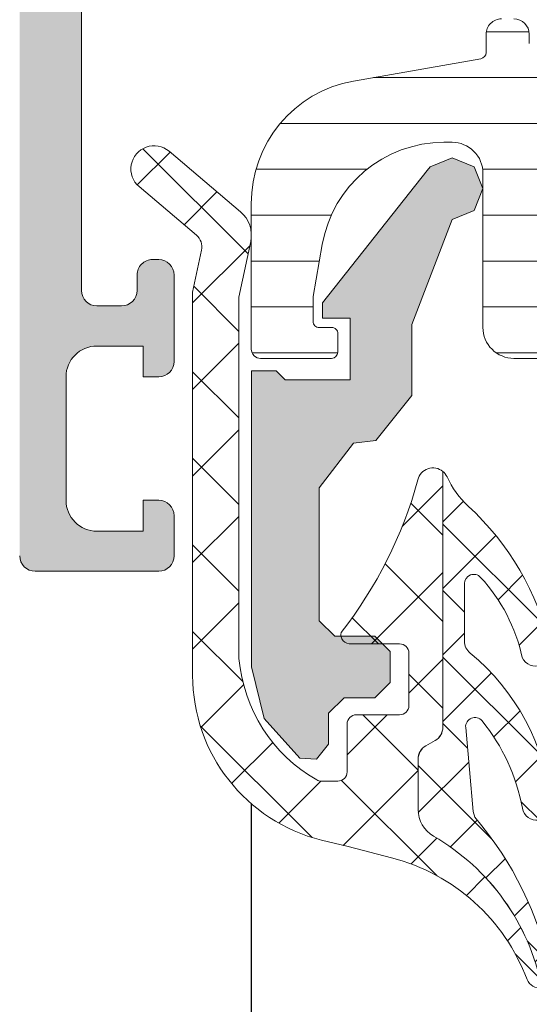
# Model space of a CAD drawing. Units: millimetres. Extents: x 1678 to 4828, y 375 to 1860.
# Drawn here: x 2069 to 2086, y 1179 to 1211 of the extents above; entities that cross this region are included whole.
import ezdxf

# ---------------------------------------------------------------- set-up
doc = ezdxf.new("R2010")
doc.units = ezdxf.units.MM
for name, color, linetype, lineweight in [('0S-Profile Aluminium', 254, 'Continuous', 0), ('0S-Profile EPDM', 22, 'Continuous', 0), ('0S-Profile Isolator', 91, 'Continuous', 0), ('0S-Profile PVC-U', 22, 'Continuous', 0), ('0S-Shading Aluminium', 252, 'Continuous', 0), ('0S-Shading EPDM', 25, 'Continuous', 0), ('0S-Shading Isolator', 103, 'Continuous', 0), ('0S-Shading PVC-U', 253, 'Continuous', 0)]:
    doc.layers.add(name, color=color, linetype=linetype, lineweight=lineweight)

# ---------------------------------------------------------------- blocks, each defined once
blk = doc.blocks.new('357430__7C04601A_0927_40F6_BFBD_95D5DDF56E7E_')
at = {"layer": '0S-Shading Aluminium'}
h = blk.add_hatch(color=256, dxfattribs=at)
edge = h.paths.add_edge_path()
edge.add_ellipse((6.400003639356783, 10.00014096847121), major_axis=(0, 0.4999963606434275), ratio=1, start_angle=270, end_angle=360, ccw=False)
edge.add_line((6.900000000000089, 10.00014096847121), (6.900000000196542, 2.799159322811817))
edge.add_ellipse((5.89998017685184, 2.799159322811874), major_axis=(0, 1.000019823344326), ratio=1, start_angle=180, end_angle=270, ccw=False)
edge.add_line((5.89998017685184, 1.799139499467514), (2.700130882247776, 1.799139499664079))
edge.add_ellipse((2.700099866834535, 2.799108365027564), major_axis=(0, 0.9999688658444544), ratio=1, start_angle=89.9982160610603, end_angle=180.0017771076077, ccw=False)
edge.add_line((1.700131001474801, 2.799139499665557), (1.699981689453125, 4.499992370605526))
edge.add_line((1.699981689453125, 4.499992370605526), (1.100006103515625, 4.499992370605411))
edge.add_line((1.100006103515625, 4.499992370605411), (0, 3.399986267089673))
edge.add_line((0, 3.399986267089673), (0, 0))
edge.add_line((0, 0), (73.99993505544124, -4.2172132e-09))
edge.add_arc((73.99993505544124, 0.5000649456081874), 0.5000649498253759, 270, 360)
edge.add_line((74.50000000526641, 0.5000649456081874), (74.50000000649197, 4.499919421516494))
edge.add_arc((73.99991942085808, 4.499919420858078), 0.5000805856339384, 0, 90)
edge.add_line((73.99991942085808, 5.000000006491973), (72.7000011205937, 5.000000002494914))
edge.add_arc((72.70000112309117, 4.499950048784114), 0.5000499537108168, 90.0000002861607, 180)
edge.add_line((72.19995116938027, 4.499950048784114), (72.199951171875, 4.000000000000056))
edge.add_line((72.199951171875, 4.000000000000056), (73.199951171875, 4.000000000000056))
edge.add_line((73.199951171875, 4.000000000000056), (73.19995117255849, 2.499963026306375))
edge.add_ellipse((72.19998814556902, 2.499963026306375), major_axis=(0, 0.9999630269898743), ratio=1, start_angle=180, end_angle=270, ccw=False)
edge.add_line((72.19998814556902, 1.499999999316457), (68.20002804141359, 1.49999999704579))
edge.add_ellipse((68.20002804158457, 2.500076869709289), major_axis=(0, 1.000076872663481), ratio=1, start_angle=90, end_angle=179.9999999902041, ccw=False)
edge.add_line((67.19995116892096, 2.500076869709289), (67.199951171875, 4.000000000000056))
edge.add_line((67.199951171875, 4.000000000000056), (68.199951171875, 4.000000000000056))
edge.add_line((68.199951171875, 4.000000000000056), (68.19995117384724, 4.500044405263849))
edge.add_arc((67.6999955771389, 4.500044405263849), 0.4999555967082046, 0, 90)
edge.add_line((67.6999955771389, 5.000000001972012), (64.89996337855428, 5.000000000000057))
edge.add_arc((64.89996337890625, 4.5), 0.5000000000000142, 90.00000004033329, 180)
edge.add_line((64.39996337890625, 4.5), (64.39996337890625, 4.300000000000068))
edge.add_arc((64.89996337890625, 4.300000000000068), 0.5000000000000427, 180, 270.0000001411666)
edge.add_line((64.89996338013816, 3.800000000000011), (65.39992827974083, 3.800000001231921))
edge.add_ellipse((65.39992827974083, 3.299964900834651), major_axis=(0, 0.5000351003972529), ratio=1, start_angle=270, end_angle=360, ccw=False)
edge.add_line((65.89996338013816, 3.299964901006262), (65.8999633791809, 2.500013511701638))
edge.add_ellipse((65.39994681544704, 2.500013511701467), major_axis=(0, 0.5000165637336096), ratio=1, start_angle=180, end_angle=270, ccw=False)
edge.add_line((65.39994681544704, 1.999996947967872), (34.09993451157652, 1.999996948242312))
edge.add_line((34.09993451157652, 1.999996948242312), (28.0614703455517, 2.432394048983894))
edge.add_ellipse((28.09992640041264, 3.431646224154121), major_axis=(0, 0.9999918888360748), ratio=1, start_angle=89.99864418460021, end_angle=177.7960690305431, ccw=False)
edge.add_line((27.09993451185665, 3.431669887407224), (27.10009228759782, 10.0991462769233))
edge.add_ellipse((27.60009228745776, 10.09913444519026), major_axis=(0, 0.4999999999999526), ratio=1, start_angle=360, end_angle=449.9986441832561, ccw=False)
edge.add_line((27.60009228745776, 10.59913444519026), (28.5, 10.59913444519026))
edge.add_arc((28.5, 11.09913444519026), 0.5000000000000071, 270, 360)
edge.add_line((29, 11.09913444519026), (29, 12.50000000000005))
edge.add_ellipse((29.07883644654294, 12.76752059199316), major_axis=(0, 0.2788950563274276), ratio=1, start_angle=88.83541062590308, end_angle=163.5801235805281, ccw=False)
edge.add_line((28.79999899999985, 12.77318899999153), (28.79999899999985, 13.22678299999148))
edge.add_ellipse((29.07886709564309, 13.23244365946857), major_axis=(0, 0.2789255417371548), ratio=1, start_angle=16.42459455533981, end_angle=91.1628700728919, ccw=False)
edge.add_line((29, 13.4999869999915), (29, 15.37999800000006))
edge.add_arc((28.69999999999982, 15.37999800000006), 0.3000000000000007, 0, 90)
edge.add_line((28.69999999999982, 15.67999800000001), (27.72002568095741, 15.67999800000007))
edge.add_arc((27.72002568095741, 15.37999800000006), 0.3000000000000007, 90, 180)
edge.add_line((27.42002568095723, 15.37999800000006), (27.42002568095723, 12.62000000000006))
edge.add_ellipse((27.30002568095733, 12.62000000000006), major_axis=(0, 0.1200000000000081), ratio=1, start_angle=180, end_angle=270, ccw=False)
edge.add_line((27.30002568095733, 12.50000000000005), (23, 12.50000000000005))
edge.add_ellipse((23, 13.00000000000006), major_axis=(0, 0.5), ratio=1, start_angle=90, end_angle=180, ccw=False)
edge.add_line((22.5, 13.00000000000006), (22.5, 13.70000000000004))
edge.add_line((22.5, 13.70000000000004), (23.88149545762235, 16.09282032302758))
edge.add_arc((23.76188021535154, 16.16188021535174), 0.1381197846482943, 330.0000000000261, 455.6225775506672)
edge.add_arc((24.23822324117373, 11.32339113815226), 4.999999999999966, 95.62257755079108, 162.2515836439293)
edge.add_ellipse((19, 13.00000000000006), major_axis=(0, 0.5000000000000347), ratio=1, start_angle=180, end_angle=252.251583643934, ccw=False)
edge.add_line((19, 12.5), (15, 12.5))
edge.add_ellipse((15, 12.99999999999994), major_axis=(0, 0.4999999999999201), ratio=1, start_angle=107.748416356066, end_angle=180, ccw=False)
edge.add_arc((9.761776758826274, 11.32339113815215), 5.00000000000009, 17.74841635607066, 84.37742244920904)
edge.add_arc((10.23811978464846, 16.16188021535174), 0.1381197846482951, 84.3774224493328, 209.9999999999739)
edge.add_line((10.11850454237765, 16.09282032302758), (11.5, 13.70000000000004))
edge.add_line((11.5, 13.70000000000004), (11.5, 13.00000000000006))
edge.add_ellipse((11, 13), major_axis=(0, 0.5), ratio=1, start_angle=180, end_angle=270, ccw=False)
edge.add_line((11, 12.5), (6.699974319042668, 12.50000000000005))
edge.add_ellipse((6.699974319042668, 12.61999999999995), major_axis=(0, 0.1199999999999246), ratio=1, start_angle=90, end_angle=180, ccw=False)
edge.add_line((6.579974319042777, 12.61999999999995), (6.579974319042777, 15.37999799999994))
edge.add_arc((6.279974319042593, 15.37999799999994), 0.2999999999999989, 0, 90)
edge.add_line((6.279974319042593, 15.67999799999995), (5.300000000000182, 15.67999799999995))
edge.add_arc((5.300000000000182, 15.37999799999994), 0.3000000000000025, 90, 180)
edge.add_line((5, 15.37999799999994), (5, 13.49998699999145))
edge.add_ellipse((4.921132904356909, 13.23244365946851), major_axis=(0, 0.2789255417371497), ratio=1, start_angle=268.83712992710815, end_angle=343.57540544466013, ccw=False)
edge.add_line((5.200001000000156, 13.22678299999143), (5.200001000000156, 12.77318899999136))
edge.add_ellipse((4.921163553457063, 12.76752059199305), major_axis=(0, 0.2788950563274273), ratio=1, start_angle=196.419876419472, end_angle=271.16458937408504, ccw=False)
edge.add_line((5, 12.49999999999994), (0.7000030448593861, 12.49999999999983))
edge.add_arc((0.7000030448593862, 11.99999695513122), 0.5000030448686275, 90, 180)
edge.add_line((0.1999999999907231, 11.99999695513122), (0.1999999999907231, 11.00014037396556))
edge.add_arc((0.7000030448593862, 11.00014037397017), 0.5000030448687909, 180, 270)
edge.add_line((0.7000030448593862, 10.50013732910139), (6.400003639356783, 10.50013732911463))
edge = h.paths.add_edge_path()
edge.add_line((8.40000000000009, 2.099142551421948), (8.40000000000009, 10.29913139343245))
edge.add_ellipse((8.90000000000009, 10.29913139343245), major_axis=(0, 0.5), ratio=1, start_angle=360, end_angle=450, ccw=False)
edge.add_line((8.90000000000009, 10.79913139343244), (25.09999999999991, 10.79913139343244))
edge.add_ellipse((25.09999999999991, 10.29913139343245), major_axis=(0, 0.5), ratio=1, start_angle=270, end_angle=360, ccw=False)
edge.add_line((25.59999999999991, 10.29913139343239), (25.59999999999991, 2.099142551421949))
edge.add_ellipse((25.09999999999991, 2.099142551421948), major_axis=(0, 0.5), ratio=1, start_angle=180, end_angle=270, ccw=False)
edge.add_line((25.09999999999991, 1.599142551421948), (8.900000000000091, 1.599142551421948))
edge.add_ellipse((8.90000000000009, 2.099142551421948), major_axis=(0, 0.5), ratio=1, start_angle=90, end_angle=180, ccw=False)
at = {"layer": '0S-Profile Aluminium', "color": 7}
for points in [[(67.6999955771389, 5.000000001972012), (64.89996337855428, 5.000000000000057)], [(73.99991942085808, 5.000000006491973), (72.7000011205937, 5.000000002494914)], [(64.39996337890625, 4.5), (64.39996337890625, 4.300000000000068)], [(67.19995116892096, 2.500076869709289), (67.199951171875, 4.000000000000056), (68.199951171875, 4.000000000000056), (68.19995117384724, 4.500044405263849)], [(72.19995116938027, 4.499950048784114), (72.199951171875, 4.000000000000056), (73.199951171875, 4.000000000000056), (73.19995117255849, 2.499963026306375)], [(74.50000000526641, 0.5000649456081874), (74.50000000649197, 4.499919421516494)], [(64.89996338013816, 3.800000000000011), (65.39992827974083, 3.800000001231921)], [(65.89996338013816, 3.299964901006262), (65.8999633791809, 2.500013511701638)], [(65.39994681544704, 1.999996947967872), (34.09993451157652, 1.999996948242312), (28.0614703455517, 2.432394048983894)], [(72.19998814556902, 1.499999999316457), (68.20002804141359, 1.49999999704579)]]:
    blk.add_lwpolyline(points, dxfattribs=at)
for centre, radius, start, end in [((64.89996337890625, 4.5), 0.5000000000000142, 90.00000004033329, 180), ((67.6999955771389, 4.500044405263849), 0.4999555967082046, 0, 90), ((72.70000112309117, 4.499950048784114), 0.5000499537108168, 90.0000002861607, 180), ((73.99991942085808, 4.499919420858078), 0.5000805856339384, 0, 90), ((64.89996337890625, 4.300000000000068), 0.5000000000000427, 180, 270.0000001411666), ((73.99993505544124, 0.5000649456081874), 0.5000649498253759, 270, 0)]:
    blk.add_arc(centre, radius, start, end, dxfattribs=at)
at = {"layer": '0S-Profile Aluminium', "color": 7, "extrusion": (0, 0, -1)}
for centre, radius, start, end in [((-65.39992827974083, 3.299964900834651), 0.5000351003972529, 90, 180), ((-65.39994681544704, 2.500013511701467), 0.5000165637336096, 180, 270), ((-68.20002804158457, 2.500076869709289), 1.000076872663481, 270.000000009796, 0), ((-72.19998814556902, 2.499963026306375), 0.9999630269898744, 180, 270)]:
    blk.add_arc(centre, radius, start, end, dxfattribs=at)
blk = doc.blocks.new('366260__B2179D4F_593A_4872_AA2B_B75DA6F8C2F5_')
at = {"layer": '0S-Profile Aluminium', "color": 7, "true_color": 0xffffff}
blk.add_blockref('357430__7C04601A_0927_40F6_BFBD_95D5DDF56E7E_', (0, 0), dxfattribs=at)
blk = doc.blocks.new('284341__C9B002AF_306A_4401_998C_5EB5E1B7F687___58F98A67_D3BC_41F0_BEDD_D23DDAA88B58_')
at = {"layer": '0S-Shading PVC-U'}
h = blk.add_hatch(dxfattribs=at)
h.set_pattern_fill('ANSI31', color=256, scale=0.4680000000000001, angle=45, style=0)
h.set_pattern_definition([(90, (0, 0), (-1.485899999999999, 3e-16), [])])
edge = h.paths.add_edge_path()
edge.add_arc((-14.76410641168058, 39.49981073693539), 0.5000000000000285, 90, 120.0000000000005)
edge.add_line((-15.01410641168059, 39.9328234388276), (-19.24904737710767, 37.48777913243595))
edge.add_arc((-18.99904737710767, 37.05476643054374), 0.4999999999999795, 120.0000000000005, 181.3791880375956)
edge.add_line((-19.49890252636169, 37.04273190668818), (-18.99890058189703, 16.27510124871952))
edge.add_arc((-17.99919028338945, 16.2991702964307), 1, 181.3791880375996, 270)
edge.add_line((-17.99919028338945, 15.2991702964307), (-10.49919028338945, 15.29917029643064))
edge.add_ellipse((-10.49919028338945, 14.79917029643064), major_axis=(0, 0.5), ratio=1, start_angle=270, end_angle=360, ccw=False)
edge.add_line((-9.999190283389453, 14.79917029643064), (-9.999190283389453, 9.199383249588948))
edge.add_ellipse((-10.19919028338972, 9.199383249588948), major_axis=(0, 0.1999999999999922), ratio=1, start_angle=180, end_angle=270, ccw=False)
edge.add_line((-10.19919028338972, 8.999383249588902), (-10.4991902833899, 8.999383249588902))
edge.add_arc((-10.4991902833899, 8.499383249589016), 0.4999999999998864, 90, 180)
edge.add_line((-10.99919028338945, 8.499383249589016), (-10.99919028338945, 8.099383249588639))
edge.add_arc((-10.49919028338945, 8.099383249588925), 0.5, 180, 270)
edge.add_line((-10.49919028338945, 7.599383249588925), (-9.907132779609126, 7.599383249588925))
edge.add_ellipse((-9.907132779609126, 7.399383249588936), major_axis=(0, 0.2000000000000028), ratio=1, start_angle=280.0000000000065, end_angle=360, ccw=False)
edge.add_line((-9.710171229006846, 7.434112885122317), (-8.982056688740158, 3.304770130310942))
edge.add_arc((-5.042825676691336, 3.999362840978676), 3.999999999999996, 190.0000000000002, 270.5524425235884)
edge.add_line((-5.004258510418367, -0.0004512264106893), (-0.2984045627949854, -0.0008297025989918))
edge.add_arc((-0.2983804347923069, 0.2991702964307024), 0.2999999999999333, 269.9953918909232, 360.0403432461901)
edge.add_line((0.0016194908394027, 0.2993815331563496), (-5.761830830009786e-08, 2.599475964102737))
edge.add_arc((-0.2000000080392965, 2.599335139618801), 0.1999999999998112, 0.0403432462444002, 89.99539189105344)
edge.add_line((-0.1999839227046323, 2.799335138971798), (-0.7999841054192985, 2.799383394991821))
edge.add_arc((-0.8000001907544174, 2.599383395638938), 0.1999999999997424, 89.99539189092317, 180.0403432462082)
edge.add_line((-1.000000141175405, 2.599242571155115), (-0.9997185914480724, 2.199383612218582))
edge.add_ellipse((-1.199718541869515, 2.199242787734817), major_axis=(0, 0.20000000000001), ratio=1, start_angle=179.9953918910534, end_angle=270.0403432461992, ccw=False)
edge.add_line((-1.199734627204179, 1.99924278838165), (-1.998597895333205, 1.999307038298411))
edge.add_line((-1.998597895333205, 1.999307038298411), (-3.693885817815043, 2.298232039101151))
edge.add_ellipse((-2.999293108030087, 6.23746304614491), major_axis=(0, 3.999999994917614), ratio=1, start_angle=90.0183751991782, end_angle=170.0000000000034, ccw=False)
edge.add_line((-6.999292897241047, 6.236180215263004), (-6.999377339799138, 6.499480873352353))
edge.add_ellipse((-5.999377395422469, 6.499801581071835), major_axis=(0, 0.9999999958033264), ratio=1, start_angle=-0.004608109070090904, end_angle=90.0183751991782, ccw=False)
edge.add_line((-5.99929696874733, 7.499801573640922), (-1.000080484293448, 7.499399503279108))
edge.add_arc((-1.000000057618308, 8.499399500044943), 1.000000000000033, 269.9953918909492, 360.0000000000001)
edge.add_line((-5.76183083e-08, 8.499399500044943), (-5.76183083e-08, 41.28999970495374))
edge.add_arc((-0.4449176555713166, 41.3128155829296), 0.4455022258707587, 357.0643790984694, 457.1022899698502)
edge.add_line((-0.5000000576178536, 41.75489946890661), (-1.318959384947902, 41.76475157023822))
edge.add_ellipse((-1.271203376423272, 42.10977998838376), major_axis=(0, 0.348317736669062), ratio=1, start_angle=93.2544030373594, end_angle=172.1196562275599, ccw=False)
edge.add_line((-1.618959384878507, 42.09000616069636), (-1.618907954545193, 44.48999969140425))
edge.add_arc((-2.00646138916727, 44.5365765894382), 0.3903422499779494, 353.1469541246165, 466.7425502628745)
edge.add_line((-2.11890796809439, 44.91037177266758), (-3.699002977354211, 44.95161398516932))
edge.add_arc((-3.774828614652506, 44.25528564464218), 0.7004446338526252, 83.78534827603849, 185.3480974211432)
edge.add_line((-4.472224077193004, 44.18999970495327), (-4.38494068499267, 41.75787775947543))
edge.add_arc((-2.760931482774594, 41.49595058701925), 1.644995967338874, 170.8379897867891, 243.3409517702743)
edge.add_line((-3.499008853677878, 40.02583034461673), (-2.501265780310404, 39.44977859922625))
edge.add_ellipse((-3.001268718472147, 38.58375489179684), major_axis=(0, 1.000000000000025), ratio=1, start_angle=269.9991381130726, end_angle=329.9998056125959, ccw=False)
edge.add_line((-2.001268718584924, 38.58373984903222), (-2.001297059099215, 36.69974259047962))
edge.add_ellipse((-2.301297059065291, 36.69974710330695), major_axis=(0, 0.2999999999999972), ratio=1, start_angle=180, end_angle=269.9991381134955, ccw=False)
edge.add_line((-2.301297059065291, 36.39974710330694), (-4.099002977354302, 36.39974710330694))
edge.add_arc((-4.099002977354302, 35.99974710330696), 0.4000000000000128, 90, 270)
edge.add_line((-4.099002977354302, 35.59974710330692), (-1.899002977354484, 35.59974710330692))
edge.add_ellipse((-1.899002977354484, 35.29974710330691), major_axis=(0, 0.3000000000000043), ratio=1, start_angle=270, end_angle=360, ccw=False)
edge.add_line((-1.599002977354302, 35.29974710330691), (-1.599002977354302, 20.79974710330697))
edge.add_ellipse((-2.099002977354302, 20.79974710330697), major_axis=(0, 0.5000000000000142), ratio=1, start_angle=180, end_angle=270, ccw=False)
edge.add_line((-2.099002977354302, 20.29974710330697), (-8.49999787120305, 20.29974710330697))
edge.add_ellipse((-8.49999787120305, 20.79974710330686), major_axis=(0, 0.4999999999998508), ratio=1, start_angle=90, end_angle=180, ccw=False)
edge.add_line((-8.999997871202593, 20.79974710330686), (-8.99999787120305, 35.29974710330697))
edge.add_ellipse((-8.699997871202868, 35.29974710330697), major_axis=(0, 0.2999999999999936), ratio=1, start_angle=360, end_angle=450, ccw=False)
edge.add_line((-8.699997871202868, 35.59974710330697), (-6.52066382047451, 35.59974710330697))
edge.add_arc((-6.499190283389453, 35.99917029643064), 0.4000000000000349, 266.9226630513442, 450.0000000000001)
edge.add_line((-6.499190283389453, 36.39917029643068), (-8.297703641906992, 36.39974710330694))
edge.add_ellipse((-8.297703641906992, 36.69974710330695), major_axis=(0, 0.2999999999999971), ratio=1, start_angle=90.0008618865046, end_angle=180, ccw=False)
edge.add_line((-8.597703641873068, 36.69974259047979), (-8.597731994942023, 38.58457446658338))
edge.add_ellipse((-7.597731995055255, 38.58458950934102), major_axis=(0, 0.999999999999974), ratio=1, start_angle=30.000194387407305, end_angle=90.0008618865046, ccw=False)
edge.add_line((-8.097734933216998, 39.45061321677031), (-7.101437448514387, 40.02583034461673))
edge.add_arc((-7.934228557017378, 41.59066384261751), 1.772637838608663, 298.0215291525373, 365.4127905950986)
edge.add_line((-6.169495032409487, 41.75787775947543), (-6.130925904945798, 44.18999970495332))
edge.add_arc((-6.877932391554168, 44.23945573770885), 0.7486418303907523, 356.2122247172557, 451.799657354601)
edge.add_line((-6.9014433248376, 44.98772829916418), (-8.481538334097877, 44.9831544143625))
edge.add_arc((-8.493032710829537, 44.49476081813753), 0.4885288379717235, 88.65178879334923, 180.5584046731706)
edge.add_line((-8.981538347647074, 44.48999969140425), (-8.981486917313305, 42.09000616069636))
edge.add_ellipse((-9.303304100323658, 42.09903626555171), major_axis=(0, 0.3219438492570096), ratio=1, start_angle=183.8857436350502, end_angle=268.39271735562954, ccw=False)
edge.add_line((-9.28148691724391, 41.77783250997452), (-10.10000531787818, 41.77357634694334))
edge.add_arc((-10.12695534642944, 41.30116277228552), 0.4731816665508968, 86.73495605447707, 181.3518190444135)
edge.add_line((-10.60000531787818, 41.28999970495322), (-10.60000531787818, 40.50009157993651))
edge.add_ellipse((-11.10000523900498, 40.49981073693522), major_axis=(0, 0.4999999999999462), ratio=1, start_angle=180, end_angle=270.0321822390468, ccw=False)
edge.add_line((-11.10000523900498, 39.99981073693533), (-14.76410641168058, 39.99981073693539))
edge = h.paths.add_edge_path()
edge.add_ellipse((-17.78225272747704, 36.37164250300134), major_axis=(0, 0.4999999999999948), ratio=1, start_angle=30.000000000000625, end_angle=91.37918803759572, ccw=False)
edge.add_line((-18.03225272747704, 36.80465520489355), (-14.69367665625668, 38.73218299832286))
edge.add_ellipse((-14.44367665625668, 38.2991702964306), major_axis=(0, 0.500000000000028), ratio=1, start_angle=360, end_angle=389.99999999999727, ccw=False)
edge.add_line((-14.44367665625668, 38.79917029643065), (-11.09919028338936, 38.79917029643065))
edge.add_ellipse((-11.09919028338936, 38.29917029643065), major_axis=(0, 0.5), ratio=1, start_angle=270, end_angle=360, ccw=False)
edge.add_line((-10.59919028338936, 38.29917029643065), (-10.59919028338936, 28.29917029643053))
edge.add_ellipse((-11.09919028338936, 28.29917029643053), major_axis=(0, 0.4999999999999787), ratio=1, start_angle=180, end_angle=270, ccw=False)
edge.add_line((-11.09919028338936, 27.79917029643059), (-17.58789970442922, 27.79917029643076))
edge.add_ellipse((-17.58789970442922, 28.29917029643076), major_axis=(0, 0.4999999999999929), ratio=1, start_angle=91.37918803759572, end_angle=180, ccw=False)
edge.add_line((-18.08775485368323, 28.2871357725752), (-18.28210787673106, 36.35960797914578))
edge = h.paths.add_edge_path()
edge.add_ellipse((-17.53493245477329, 26.09917029643077), major_axis=(0, 0.4999999999999917), ratio=1, start_angle=0, end_angle=91.3791880376026, ccw=False)
edge.add_line((-17.53493245477329, 26.59917029643072), (-11.09919028338936, 26.59917029643066))
edge.add_ellipse((-11.09919028338936, 26.09917029643066), major_axis=(0, 0.5000000000000142), ratio=1, start_angle=270, end_angle=360, ccw=False)
edge.add_line((-10.59919028338936, 26.09917029643066), (-10.59919028338936, 19.49917032093526))
edge.add_arc((-9.5991902490382, 19.49917032093526), 1.000000034351543, 180, 225.5729959992374)
edge.add_ellipse((-10.99919027305668, 18.07088461072283), major_axis=(0, 0.9999999999607568), ratio=1, start_angle=269.9917790280059, end_angle=315.57299599915575, ccw=False)
edge.add_line((-9.999190283389453, 18.07074112769436), (-9.999190283389453, 16.99917029643058))
edge.add_ellipse((-10.49919028338945, 16.99917029643058), major_axis=(0, 0.5), ratio=1, start_angle=180, end_angle=270, ccw=False)
edge.add_line((-10.49919028338945, 16.49917029643058), (-17.31584064937851, 16.4991702964308))
edge.add_ellipse((-17.31584064937851, 16.9991702964308), major_axis=(0, 0.4999999999999965), ratio=1, start_angle=91.3791880376026, end_angle=180, ccw=False)
edge.add_line((-17.81569579863253, 16.98713577257518), (-18.03478760402731, 26.08713577257515))
edge = h.paths.add_edge_path()
edge.add_ellipse((-7.899190283389543, 18.19942928534254), major_axis=(0, 0.5), ratio=1, start_angle=360, end_angle=450, ccw=False)
edge.add_line((-7.899190283389543, 18.69942928534254), (-2.099190283389361, 18.69942928534243))
edge.add_ellipse((-2.099190283389361, 18.19942928534243), major_axis=(0, 0.5), ratio=1, start_angle=270, end_angle=360, ccw=False)
edge.add_line((-1.599190283389361, 18.19942928534243), (-1.599190283389361, 9.799170155627904))
edge.add_ellipse((-2.099190283389361, 9.799170155627904), major_axis=(0, 0.5000000000000023), ratio=1, start_angle=179.9953918909232, end_angle=270, ccw=False)
edge.add_line((-2.099230496727159, 9.299170157244987), (-7.899230496727341, 9.299636631962697))
edge.add_ellipse((-7.899190283389543, 9.79963663034556), major_axis=(0, 0.5000000000000043), ratio=1, start_angle=90, end_angle=179.9953918909232, ccw=False)
edge.add_line((-8.399190283389544, 9.79963663034556), (-8.399190283389544, 18.19942928534254))
at = {"layer": '0S-Profile PVC-U', "color": 7}
for points in [[(-5.76183083e-08, 8.499399500044943), (-5.76183083e-08, 41.28999970495374)], [(-10.19919028338972, 8.999383249588902), (-10.4991902833899, 8.999383249588902)], [(-10.49919028338945, 7.599383249588925), (-9.907132779609126, 7.599383249588925)], [(-9.710171229006846, 7.434112885122317), (-8.982056688740158, 3.304770130310942)], [(-5.99929696874733, 7.499801573640922), (-1.000080484293448, 7.499399503279108)], [(-6.999292897241047, 6.236180215263004), (-6.999377339799138, 6.499480873352353)], [(-1.000000141175405, 2.599242571155115), (-0.9997185914480724, 2.199383612218582)], [(-0.1999839227046323, 2.799335138971798), (-0.7999841054192985, 2.799383394991821)], [(0.0016194908394027, 0.2993815331563496), (-5.76183083e-08, 2.599475964102737)], [(-1.199734627204179, 1.99924278838165), (-1.998597895333205, 1.999307038298411), (-3.693885817815043, 2.298232039101151)], [(-5.004258510418367, -0.0004512264106893), (-0.2984045627949854, -0.0008297025989918)]]:
    blk.add_lwpolyline(points, dxfattribs=at)
for centre, radius, start, end in [((-10.4991902833899, 8.499383249589016), 0.4999999999998864, 90, 180), ((-1.000000057618308, 8.499399500044943), 1.000000000000033, 269.9953918909492, 0), ((-10.49919028338945, 8.099383249588925), 0.5, 180, 270), ((-5.042825676691336, 3.999362840978676), 3.999999999999996, 190.0000000000002, 270.5524425235883), ((-0.8000001907544174, 2.599383395638938), 0.1999999999997424, 89.99539189092317, 180.0403432462082), ((-0.2000000080392965, 2.599335139618801), 0.1999999999998112, 0.0403432462444002, 89.99539189105344), ((-0.2983804347923069, 0.2991702964307024), 0.2999999999999333, 269.9953918909232, 0.0403432461901956)]:
    blk.add_arc(centre, radius, start, end, dxfattribs=at)
at = {"layer": '0S-Profile PVC-U', "color": 7, "extrusion": (0, 0, -1)}
for centre, radius, start, end in [((9.907132779609126, 7.399383249588936), 0.2000000000000028, 90, 169.9999999999935), ((5.999377395422469, 6.499801581071835), 0.9999999958033264, 359.9816248008219, 90.0046081090701), ((2.999293108030087, 6.23746304614491), 3.999999994917614, 279.9999999999967, 359.9816248008219), ((1.199718541869515, 2.199242787734817), 0.20000000000001, 179.9596567538008, 270.0046081089466)]:
    blk.add_arc(centre, radius, start, end, dxfattribs=at)
blk = doc.blocks.new('156520__8B440C9F_C0CD_4E43_949B_BBC12D1A3EAF_')
at = {"layer": '0S-Profile PVC-U', "color": 7, "true_color": 0xffffff}
blk.add_blockref('284341__C9B002AF_306A_4401_998C_5EB5E1B7F687___58F98A67_D3BC_41F0_BEDD_D23DDAA88B58_', (0, 0), dxfattribs=at)
blk = doc.blocks.new('284405__0E0AF9FF_2F41_4588_93B9_0D587D9D52EC_')
at = {"layer": '0S-Shading EPDM'}
h = blk.add_hatch(dxfattribs=at)
h.set_pattern_fill('ANSI37', color=256, scale=0.625, angle=90, style=0)
h.set_pattern_definition([(135, (0, 0), (-1.403165018917055, -1.403165018917055), []), (225, (0, 0), (1.403165018917055, -1.403165018917055), [])])
edge = h.paths.add_edge_path()
edge.add_arc((8.886913431918401, 4.620566809840624), 5.039471709784954, 274.9644787536515, 330.2081813218451)
edge.add_arc((12.99999953603674, 2.265760068733925), 0.2999999999999796, 330.2081813218676, 359.9996229576658)
edge.add_line((13.2999995360301, 2.265758094544878), (13.30000305194699, 2.80004151336243))
edge.add_arc((13.00000305195363, 2.800043487548748), 0.2999999999999985, 359.9996229576658, 449.9999999999999)
edge.add_line((13.00000305195363, 3.100043487548759), (11.45000610351553, 3.100043487548759))
edge.add_ellipse((11.4500138349781, 3.400054271550232), major_axis=(0, 0.3000107841010881), ratio=1, start_angle=90.00439080596482, end_angle=179.9985234524941, ccw=False)
edge.add_line((11.15000305175772, 3.400031280517566), (11.14999198912528, 4.800012683866328))
edge.add_arc((10.85000205025653, 4.800010537966557), 0.2999899388761568, 0.0004098504796257, 89.99959014954432)
edge.add_line((10.85000419615653, 5.100000476835078), (9.149991989125283, 5.100000476835078))
edge.add_arc((9.149999720587402, 4.799989692833606), 0.3000107841010917, 90.00147654741907, 179.9956091940352)
edge.add_line((8.84998893736747, 4.80001268386627), (8.849999999999909, 3.236182403564384))
edge.add_ellipse((8.54884071974675, 3.203325148011799), major_axis=(0, 0.3029463835813944), ratio=1, start_angle=166.5165427846767, end_angle=276.2264900971981, ccw=False)
edge.add_arc((-0.1560794081638051, -8.112636276727926), 14.0007622607706, 51.92437951679999, 74.69827410586953)
edge.add_ellipse((3.65063180517427, 5.879598579133925), major_axis=(0, 0.5004727545536375), ratio=1, start_angle=50.19337861238711, end_angle=167.0823841312428, ccw=False)
edge.add_line((3.266163858525942, 6.200000476835044), (11.54944274269428, 6.200000476835044))
edge.add_ellipse((11.54944274269428, 5.700000476835044), major_axis=(0, 0.4999999999999929), ratio=1, start_angle=299.99999999998425, end_angle=360, ccw=False)
edge.add_line((11.98245544458677, 5.950000476835044), (12.15566052534359, 5.650000476835032))
edge.add_arc((12.58867322723563, 5.900000476835032), 0.4999999999999968, 210.0000000000103, 269.9999999999999)
edge.add_line((12.58867322723563, 5.400000476835032), (14.21802109279542, 5.400000476835032))
edge.add_arc((14.21802109279542, 6.400000476835032), 0.999999999999952, 270, 329.9496355579393)
edge.add_ellipse((21.40240356654158, 2.243670704952364), major_axis=(0, 7.300025825364152), ratio=1, start_angle=371.2855610984553, end_angle=419.9496355579374, ccw=False)
edge.add_ellipse((19.58717024662155, 9.300009751681783), major_axis=(0, 0.3999904472832363), ratio=1, start_angle=200.5018308287714, end_angle=284.8529979551915, ccw=False)
edge.add_arc((21.96122882211739, 2.950920142330118), 6.378438056984023, 110.5018308288036, 165.5474616606427)
edge.add_line((15.78463826465622, 4.542837581227047), (15.42105112968147, 3.132130713002311))
edge.add_line((15.42105112968147, 3.132130713002311), (15.2109382544445, 2.269430051036863))
edge.add_ellipse((9.874311759926512, 3.600000476835077), major_axis=(0, 5.500000000000003), ratio=1, start_angle=180, end_angle=255.9999999999996, ccw=False)
edge.add_line((9.874311759926512, -1.899999523164922), (-2.543715536861326, -1.899999523164922))
edge.add_line((-2.543715536861327, -1.899999523164922), (-3.90677312045409, -1.612380616149039))
edge.add_arc((-4.010004982060763, -2.101607744126681), 0.5000000000000031, 78.08480255415944, 139.7162816829606)
edge.add_line((-4.391431030305283, -1.778321230766152), (-5.965042350103432, -3.634929293205686))
edge.add_ellipse((-6.537181422469983, -3.149999523164922), major_axis=(0, 0.7500000000000009), ratio=1, start_angle=49.71628168292858, end_angle=229.7162816829511, ccw=False)
edge.add_line((-7.109320494836083, -2.665069753124157), (-5.15003351895848, -0.3534264964439444))
edge.add_ellipse((-4.387181422469893, -0.9999995231649449), major_axis=(0, 1.000000000000001), ratio=1, start_angle=348.0848025541587, end_angle=409.71628168294626, ccw=False)
edge.add_line((-4.180717699256547, -0.0215452672097172), (-2.387181422469893, -0.3999995231649223))
edge.add_line((-2.387181422469893, -0.3999995231649223), (9.323019851974097, -0.3999995231649223))
at = {"layer": '0S-Profile EPDM', "color": 7}
for points in [[(3.266163858525942, 6.200000476835044), (11.54944274269428, 6.200000476835044)], [(11.98245544458677, 5.950000476835044), (12.15566052534359, 5.650000476835032)], [(12.58867322723563, 5.400000476835032), (14.21802109279542, 5.400000476835032)], [(8.84998893736747, 4.80001268386627), (8.849999999999909, 3.236182403564384)], [(10.85000419615653, 5.100000476835078), (9.149991989125283, 5.100000476835078)], [(11.15000305175772, 3.400031280517566), (11.14999198912528, 4.800012683866328)], [(15.78463826465622, 4.542837581227047), (15.42105112968147, 3.132130713002311), (15.2109382544445, 2.269430051036863)], [(13.00000305195363, 3.100043487548759), (11.45000610351553, 3.100043487548759)], [(13.2999995360301, 2.265758094544878), (13.30000305194699, 2.80004151336243)], [(-4.180717699256547, -0.0215452672097172), (-2.387181422469893, -0.3999995231649223), (9.323019851974097, -0.3999995231649223)], [(-7.109320494836083, -2.665069753124157), (-5.15003351895848, -0.3534264964439444)], [(-4.391431030305283, -1.778321230766152), (-5.965042350103432, -3.634929293205686)], [(9.874311759926512, -1.899999523164922), (-2.543715536861327, -1.899999523164922), (-3.90677312045409, -1.612380616149039)]]:
    blk.add_lwpolyline(points, dxfattribs=at)
at = {"layer": '0S-Profile EPDM', "color": 7, "extrusion": (0, 0, -1)}
for centre, radius, start, end in [((-21.40240356654158, 2.243670704952364), 7.300025825364152, 30.05036444206259, 78.7144389015447), ((-19.58717024662155, 9.300009751681783), 0.3999904472832363, 165.1470020448085, 249.4981691712286), ((-3.65063180517427, 5.879598579133925), 0.5004727545536375, 282.9176158687572, 39.80662138761294), ((-11.54944274269428, 5.700000476835044), 0.4999999999999929, 90, 150.0000000000157), ((-8.54884071974675, 3.203325148011799), 0.3029463835813944, 173.7735099028019, 283.4834572153234), ((-11.4500138349781, 3.400054271550232), 0.3000107841010881, 270.0014765475059, 359.9956091940352), ((-9.874311759926512, 3.600000476835077), 5.500000000000003, 194.0000000000004, 270), ((4.387181422469893, -0.9999995231649449), 1.000000000000001, 40.28371831705373, 101.9151974458412), ((6.537181422469983, -3.149999523164922), 0.7500000000000011, 220.283718317049, 40.28371831707143)]:
    blk.add_arc(centre, radius, start, end, dxfattribs=at)
at = {"layer": '0S-Profile EPDM', "color": 7}
for centre, radius, start, end in [((21.96122882211739, 2.950920142330118), 6.378438056984023, 110.5018308288036, 165.5474616606427), ((14.21802109279542, 6.400000476835032), 0.999999999999952, 270, 329.9496355579393), ((12.58867322723563, 5.900000476835032), 0.4999999999999968, 210.0000000000103, 270), ((-0.1560794081638051, -8.112636276727926), 14.0007622607706, 51.92437951679999, 74.69827410586953), ((9.149999720587402, 4.799989692833606), 0.3000107841010917, 90.00147654741907, 179.9956091940352), ((10.85000205025653, 4.800010537966557), 0.2999899388761568, 0.0004098504796257, 89.99959014954432), ((13.00000305195363, 2.800043487548748), 0.2999999999999985, 359.9996229576658, 90), ((12.99999953603674, 2.265760068733925), 0.2999999999999796, 330.2081813218676, 359.9996229576658), ((8.886913431918401, 4.620566809840624), 5.039471709784954, 274.9644787536515, 330.2081813218451), ((-4.010004982060763, -2.101607744126681), 0.5000000000000031, 78.08480255415944, 139.7162816829606)]:
    blk.add_arc(centre, radius, start, end, dxfattribs=at)
blk = doc.blocks.new('284405__F1359E6D_F72B_4DC0_B28A_9B8991168BA5_')
at = {"layer": '0S-Shading Isolator'}
h = blk.add_hatch(dxfattribs=at)
h.set_pattern_fill('ANSI37', color=256, scale=0.48, angle=90, style=0)
h.set_pattern_definition([(135, (0, 0), (-1.077630734528298, -1.077630734528298), []), (225, (0, 0), (1.077630734528298, -1.077630734528298), [])])
edge = h.paths.add_edge_path()
edge.add_ellipse((8.761113500439023, 7.401000476835008), major_axis=(0, 0.4999999999999758), ratio=1, start_angle=180, end_angle=230.5925336562618, ccw=False)
edge.add_line((8.761113500439023, 6.901000476835065), (6.899017491643463, 6.901000476835065))
edge.add_ellipse((6.899017491643463, 7.201000476835076), major_axis=(0, 0.2999999999999989), ratio=1, start_angle=42.64222412832282, end_angle=180, ccw=False)
edge.add_ellipse((10.46643713497769, 3.327194344310214), major_axis=(0, 5.566199470589128), ratio=1, start_angle=372.19106580095735, end_angle=402.6422241282839, ccw=False)
edge.add_arc((9.08313778999718, 9.211281270594895), 0.4897189283701148, 295.117216109593, 467.0139576728331)
edge.add_arc((11.029021207597, 0.8715387907298008), 9.052404207043237, 103.3434117560311, 137.2067152631939)
edge.add_ellipse((2.184852595069514, 9.059403513790528), major_axis=(0, 3.000000000000005), ratio=1, start_angle=204.7549062193318, end_angle=227.2067152631934, ccw=False)
edge.add_arc((3.65063180517427, 5.880598579133959), 0.500472754553639, 114.7549062193116, 140.1933786123871)
edge.add_line((3.266163858525942, 6.201000476835076), (11.54944274269428, 6.201000476835076))
edge.add_ellipse((11.54944274269428, 5.701000476835076), major_axis=(0, 0.4999999999999903), ratio=1, start_angle=299.99999999998425, end_angle=360, ccw=False)
edge.add_line((11.98245544458677, 5.951000476835076), (12.15566052534359, 5.651000476835065))
edge.add_arc((12.58867322723563, 5.901000476835065), 0.4999999999999915, 210.0000000000103, 269.9999999999999)
edge.add_line((12.58867322723563, 5.401000476835065), (14.21802109279542, 5.401000476835065))
edge.add_arc((14.21802109279542, 6.401000476835008), 0.9999999999999556, 270, 329.9496355579393)
edge.add_ellipse((21.40240356654158, 2.244670704952341), major_axis=(0, 7.300025825364197), ratio=1, start_angle=371.2855610984518, end_angle=419.9496355579374, ccw=False)
edge.add_arc((19.58717024662155, 9.30100975168176), 0.3999904472832692, 14.85299795517482, 105.0012792632924)
edge.add_arc((21.7138736683396, -1.218463963491103), 11.13153810619119, 101.5576029982734, 130.5869995826024)
edge.add_line((14.47167358398428, 7.235037000473766), (14.27945664266554, 7.177335570720742))
edge.add_line((14.27945664266554, 7.177335570720742), (11.56225045088422, 6.939497898760238))
edge.add_ellipse((11.53609140119579, 7.238355229470698), major_axis=(0, 0.2999999999999998), ratio=1, start_angle=39.0310076883527, end_angle=185.0023632547785, ccw=False)
edge.add_ellipse((15.33026751770376, 2.558119133889192), major_axis=(0, 6.324979860004902), ratio=1, start_angle=370.4799903883336, end_angle=399.0310076883065, ccw=False)
edge.add_arc((14.10138617729399, 9.235964841489533), 0.4650353574755022, 279.7079710650729, 457.528170274043)
edge.add_arc((14.75087738580896, 2.479645632711537), 7.25222580322973, 95.62162406344824, 140.5925336562625)
at = {"layer": '0S-Profile Isolator', "color": 7}
for points in [[(14.47167358398428, 7.235037000473766), (14.27945664266554, 7.177335570720742), (11.56225045088422, 6.939497898760238)], [(8.761113500439023, 6.901000476835065), (6.899017491643463, 6.901000476835065)], [(3.266163858525942, 6.201000476835076), (11.54944274269428, 6.201000476835076)], [(11.98245544458677, 5.951000476835076), (12.15566052534359, 5.651000476835065)], [(12.58867322723563, 5.401000476835065), (14.21802109279542, 5.401000476835065)]]:
    blk.add_lwpolyline(points, dxfattribs=at)
for centre, radius, start, end in [((11.029021207597, 0.8715387907298008), 9.052404207043237, 103.3434117560311, 137.2067152631939), ((9.08313778999718, 9.211281270594895), 0.4897189283701148, 295.117216109593, 107.0139576728332), ((14.75087738580896, 2.479645632711537), 7.25222580322973, 95.62162406344824, 140.5925336562625), ((14.10138617729399, 9.235964841489533), 0.4650353574755022, 279.7079710650729, 97.528170274043), ((21.7138736683396, -1.218463963491103), 11.13153810619119, 101.5576029982734, 130.5869995826024), ((19.58717024662155, 9.30100975168176), 0.3999904472832692, 14.85299795517482, 105.0012792632924), ((3.65063180517427, 5.880598579133959), 0.500472754553639, 114.7549062193116, 140.1933786123871), ((14.21802109279542, 6.401000476835008), 0.9999999999999556, 270, 329.9496355579393), ((12.58867322723563, 5.901000476835065), 0.4999999999999915, 210.0000000000103, 270)]:
    blk.add_arc(centre, radius, start, end, dxfattribs=at)
at = {"layer": '0S-Profile Isolator', "color": 7, "extrusion": (0, 0, -1)}
for centre, radius, start, end in [((-21.40240356654158, 2.244670704952341), 7.300025825364197, 30.05036444206259, 78.7144389015482), ((-10.46643713497769, 3.327194344310214), 5.566199470589128, 47.35777587171611, 77.80893419904262), ((-15.33026751770376, 2.558119133889192), 6.324979860004902, 50.96899231169353, 79.52000961166641), ((-6.899017491643463, 7.201000476835076), 0.2999999999999989, 270, 47.35777587167718), ((-11.53609140119579, 7.238355229470698), 0.2999999999999998, 264.9976367452215, 50.96899231164726), ((-2.184852595069514, 9.059403513790528), 3.000000000000005, 222.7932847368066, 245.2450937806682), ((-8.761113500439023, 7.401000476835008), 0.4999999999999758, 219.4074663437383, 270), ((-11.54944274269428, 5.701000476835076), 0.4999999999999903, 90, 150.0000000000157)]:
    blk.add_arc(centre, radius, start, end, dxfattribs=at)
blk = doc.blocks.new('284405__863B8108_268F_49FB_A8CA_76C096233EBC_')
at = {"layer": '0S-Profile EPDM', "color": 7, "true_color": 0xffffff}
blk.add_blockref('284405__0E0AF9FF_2F41_4588_93B9_0D587D9D52EC_', (0, 0), dxfattribs=at)
at = {"layer": '0S-Profile Isolator', "color": 7, "true_color": 0xffffff}
blk.add_blockref('284405__F1359E6D_F72B_4DC0_B28A_9B8991168BA5_', (0, 0), dxfattribs=at)
blk = doc.blocks.new('224763__975454F6_DF88_49CE_AC88_3D4F3E48884B_')
at = {"layer": '0S-Shading Aluminium'}
blk.add_hatch(color=256, dxfattribs=at).paths.add_polyline_path([(0.3999998300000698, 1.192092896e-07), (10, 1.192092896e-07), (11.67000008000013, 0.4100001200000066), (12.96000004000007, 1.570000170000014), (12.98999976999994, 2.110000130000003), (12.5, 2.500000239999963), (11.5, 2.500000239999963), (11, 3.000000239999963), (11, 4), (10.5, 4.5), (9.5, 4.5), (9, 4), (9, 2.700000049999971), (8.5, 2.200000049999971), (4.199999810000008, 2.200000049999971), (2.75, 3.309999940000012), (2.660000089999812, 4.030000209999969), (1.200000050000198, 5.199999810000008), (-1.100000139999792, 5.199999810000008), (-4.5, 6.5), (-4.789999959999932, 7.210000040000012), (-5.5, 7.5), (-6.210000040000068, 7.210000040000012), (-6.5, 6.5), (-6.210000040000068, 5.789999959999987), (-6.090000149999923, 5.690000059999987), (-1.800000189999991, 2.299999949999971), (-1.300000189999991, 2.299999949999971), (-1.300000189999991, 3.200000049999971), (0.6999998100000085, 3.200000049999971), (0.6999998100000085, 1.100000139999963), (0.3999998300000698, 0.8000001300000008)])
at = {"layer": '0S-Profile Aluminium', "color": 7}
blk.add_lwpolyline([(0.3999998300000698, 1.192092896e-07), (10, 1.192092896e-07), (11.67000008000013, 0.4100001200000066), (12.96000004000007, 1.570000170000014), (12.98999976999994, 2.110000130000003), (12.5, 2.500000239999963), (11.5, 2.500000239999963), (11, 3.000000239999963), (11, 4), (10.5, 4.5), (9.5, 4.5), (9, 4), (9, 2.700000049999971), (8.5, 2.200000049999971), (4.199999810000008, 2.200000049999971), (2.75, 3.309999940000012), (2.660000089999812, 4.030000209999969), (1.200000050000198, 5.199999810000008), (-1.100000139999792, 5.199999810000008), (-4.5, 6.5), (-4.789999959999932, 7.210000040000012), (-5.5, 7.5), (-6.210000040000068, 7.210000040000012), (-6.5, 6.5), (-6.210000040000068, 5.789999959999987), (-6.090000149999923, 5.690000059999987), (-1.800000189999991, 2.299999949999971), (-1.300000189999991, 2.299999949999971), (-1.300000189999991, 3.200000049999971), (0.6999998100000085, 3.200000049999971), (0.6999998100000085, 1.100000139999963), (0.3999998300000698, 0.8000001300000008), (0.3999998300000698, 1.192092896e-07)], close=True, dxfattribs=at)
blk = doc.blocks.new('224763__4A0D94D4_283D_4CDD_8BBA_3EB839A53D40_')
at = {"layer": '0S-Profile Aluminium', "color": 7, "true_color": 0xffffff}
blk.add_blockref('224763__975454F6_DF88_49CE_AC88_3D4F3E48884B_', (0, 0), dxfattribs=at)

msp = doc.modelspace()

# ---------------------------------------------------------------- linework, layer by layer
at = {"color": 7}
msp.add_line((2076.894885249529, 1009.90602483897), (2076.894885249529, 1185.994841713576), dxfattribs=at)

# ---------------------------------------------------------------- block references
at = {"layer": '0S-Profile Aluminium', "color": 7, "true_color": 0xffffff, "rotation": 270}
for name, p in [('366260__B2179D4F_593A_4872_AA2B_B75DA6F8C2F5_', (2069.394885249529, 1268.026491902745)), ('156520__8B440C9F_C0CD_4E43_949B_BBC12D1A3EAF_', (2076.894885249529, 1200.426491902746)), ('284405__863B8108_268F_49FB_A8CA_76C096233EBC_', (2076.894885249529, 1200.026491902745)), ('224763__4A0D94D4_283D_4CDD_8BBA_3EB839A53D40_', (2076.894885249529, 1200.426491902746))]:
    msp.add_blockref(name, p, dxfattribs=at)

doc.saveas('drawing.dxf')
